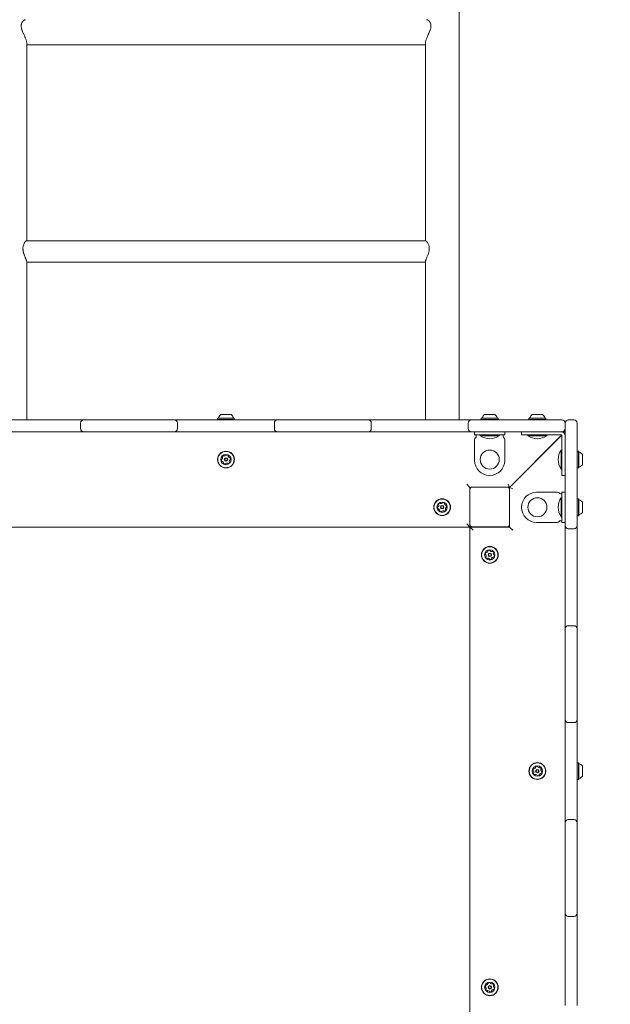
# Model space of a CAD drawing. Units: millimetres. Extents: x 7.53 to 15.51, y 2.78 to 12.71.
# Drawn here: x 12.83 to 13.57, y 9.07 to 10.31 of the extents above; entities that cross this region are included whole.
import ezdxf

# ---------------------------------------------------------------- set-up
doc = ezdxf.new("R2010")
doc.units = ezdxf.units.MM
doc.layers.add('VUES', color=7, linetype='Continuous')
doc.styles.add('SLDTEXTSTYLE1', font='TXT', dxfattribs={"width": 0.75})
doc.dimstyles.new('SLDDIMSTYLE4', dxfattribs={"dimtxt": 0.15875, "dimasz": 0.08, "dimexe": 0, "dimexo": 0.0625, "dimgap": 0.039688, "dimtad": 2, "dimdec": 0, "dimlfac": 100, "dimrnd": 1e-09, "dimzin": 12, "dimdsep": 46, "dimtxsty": 'SLDTEXTSTYLE1', "dimblk1": 'DOT', "dimblk2": 'DOT', "dimsah": 1, "dimcen": 0.09, "dimse1": 1, "dimse2": 1, "dimadec": 0, "dimazin": 3, "dimtfac": 1, "dimtdec": 0, "dimtofl": 0, "dimtmove": 0, "dimatfit": 3, "dimldrblk": 'DOT', "dimfxl": 0, "dimfrac": 2, "dimtolj": 1, "dimtzin": 12, "dimarcsym": 0})

# ---------------------------------------------------------------- blocks, each defined once
blk = doc.blocks.new('_DOT')
at = {"color": 0, "linetype": 'ByBlock', "lineweight": -2}
blk.add_line((-0.5, 0), (-1, 0), dxfattribs=at)
at = {"color": 0, "linetype": 'ByBlock', "const_width": 0.5}
blk.add_lwpolyline([(-0.25, 0, 1), (0.25, 0, 1)], format="xyb", close=True, dxfattribs=at)
blk = doc.blocks.new('_D_7')
at = {"layer": 'VUES', "color": 7}
blk.add_line((13.5303, 12.5052), (9.3707, 12.5052), dxfattribs=at)
at = {"layer": 'VUES', "color": 7, "xscale": 0.08, "yscale": 0.08, "rotation": 180.0000000000004}
blk.add_blockref('_DOT', (9.3707, 12.5052, -0.494), dxfattribs=at)
at = {"layer": 'VUES', "color": 7, "xscale": 0.08, "yscale": 0.08}
blk.add_blockref('_DOT', (13.5303, 12.5052, -0.494), dxfattribs=at)
at = {"layer": 'VUES', "color": 7, "insert": (11.2745, 12.7098), "char_height": 0.15875, "attachment_point": 1, "style": 'SLDTEXTSTYLE1'}
blk.add_mtext('416', dxfattribs=at)

msp = doc.modelspace()

# ---------------------------------------------------------------- linework, layer by layer
at = {"color": 7, "linetype": 'Continuous', "lineweight": 15}
for p, q in [((13.3795, 9.8074), (13.3795, 10.8538)), ((12.8345, 10.0332), (12.8345, 10.2824)), ((12.8345, 10.2803), (13.3371, 10.2803)), ((13.3371, 10.2825), (13.3371, 10.0332)), ((13.3374, 10.0332), (12.8342, 10.0332)), ((12.8345, 9.8074), (12.8345, 10.0068)), ((12.8345, 10.0063), (13.3371, 10.0063)), ((13.3371, 10.0068), (13.3371, 9.8074)), ((12.7903, 9.8074), (12.8924, 9.8074)), ((12.8924, 9.8074), (12.9064, 9.8074)), ((12.9064, 9.8074), (12.9124, 9.8074)), ((12.9124, 9.8074), (13.0146, 9.8074)), ((13.0146, 9.8074), (13.0206, 9.8074)), ((13.0206, 9.8074), (13.0346, 9.8074)), ((13.0346, 9.8074), (13.1367, 9.8074)), ((13.0753, 9.8096), (13.0751, 9.8094)), ((13.0751, 9.8094), (13.0751, 9.8077)), ((13.0751, 9.8094), (13.0958, 9.8094)), ((13.0751, 9.8077), (13.0753, 9.8074)), ((13.0751, 9.8077), (13.0958, 9.8077)), ((13.0753, 9.8096), (13.0956, 9.8096)), ((13.0792, 9.8144), (13.0919, 9.8144)), ((13.0919, 9.8144), (13.0922, 9.8144)), ((13.0956, 9.8096), (13.096, 9.8096)), ((13.0958, 9.8094), (13.0962, 9.8094)), ((13.0958, 9.8077), (13.0962, 9.8077)), ((13.0962, 9.8094), (13.096, 9.8096)), ((13.096, 9.8074), (13.0962, 9.8077)), ((13.0962, 9.8077), (13.0962, 9.8094)), ((13.1367, 9.8074), (13.1507, 9.8074)), ((13.1507, 9.8074), (13.1567, 9.8074)), ((13.1567, 9.8074), (13.2589, 9.8074)), ((13.2589, 9.8074), (13.2649, 9.8074)), ((13.2649, 9.8074), (13.2789, 9.8074)), ((13.2789, 9.8074), (13.381, 9.8074)), ((13.381, 9.8074), (13.395, 9.8074)), ((13.395, 9.8074), (13.401, 9.8074)), ((13.401, 9.8074), (13.5092, 9.8074)), ((13.4078, 9.8096), (13.4076, 9.8094)), ((13.4076, 9.8094), (13.4076, 9.8077)), ((13.4076, 9.8094), (13.4283, 9.8094)), ((13.4076, 9.8077), (13.4078, 9.8074)), ((13.4076, 9.8077), (13.4283, 9.8077)), ((13.4078, 9.8096), (13.4281, 9.8096)), ((13.4117, 9.8144), (13.4244, 9.8144)), ((13.4244, 9.8144), (13.4247, 9.8144)), ((13.4281, 9.8096), (13.4285, 9.8096)), ((13.4283, 9.8094), (13.4287, 9.8094)), ((13.4283, 9.8077), (13.4287, 9.8077)), ((13.4287, 9.8094), (13.4285, 9.8096)), ((13.4285, 9.8074), (13.4287, 9.8077)), ((13.4287, 9.8077), (13.4287, 9.8094)), ((13.468, 9.8096), (13.4677, 9.8094)), ((13.4677, 9.8094), (13.4677, 9.8077)), ((13.4677, 9.8094), (13.4885, 9.8094)), ((13.4677, 9.8077), (13.468, 9.8074)), ((13.4677, 9.8077), (13.4885, 9.8077)), ((13.468, 9.8096), (13.4883, 9.8096)), ((13.4718, 9.8144), (13.4846, 9.8144)), ((13.4846, 9.8144), (13.4848, 9.8144)), ((13.4883, 9.8096), (13.4886, 9.8096)), ((13.4885, 9.8094), (13.4889, 9.8094)), ((13.4885, 9.8077), (13.4889, 9.8077)), ((13.4889, 9.8094), (13.4886, 9.8096)), ((13.4886, 9.8074), (13.4889, 9.8077)), ((13.4889, 9.8077), (13.4889, 9.8094)), ((13.5173, 9.8073), (13.5243, 9.8073)), ((12.8924, 9.7924), (12.7903, 9.7924)), ((12.9064, 9.7924), (12.8924, 9.7924)), ((12.9024, 9.7964), (12.9024, 9.8034)), ((12.9124, 9.7924), (12.9064, 9.7924)), ((13.0146, 9.7924), (12.9124, 9.7924)), ((13.0206, 9.7924), (13.0146, 9.7924)), ((13.0346, 9.7924), (13.0206, 9.7924)), ((13.0246, 9.8034), (13.0246, 9.7964)), ((13.1367, 9.7924), (13.0346, 9.7924)), ((13.1507, 9.7924), (13.1367, 9.7924)), ((13.1467, 9.7964), (13.1467, 9.8034)), ((13.1567, 9.7924), (13.1507, 9.7924)), ((13.2589, 9.7924), (13.1567, 9.7924)), ((13.2649, 9.7924), (13.2589, 9.7924)), ((13.2789, 9.7924), (13.2649, 9.7924)), ((13.2689, 9.8034), (13.2689, 9.7964)), ((13.381, 9.7924), (13.2789, 9.7924)), ((13.395, 9.7924), (13.381, 9.7924)), ((13.391, 9.7964), (13.391, 9.8034)), ((13.401, 9.7924), (13.395, 9.7924)), ((13.3992, 9.7884), (13.3992, 9.7924)), ((13.5092, 9.7924), (13.401, 9.7924)), ((13.4372, 9.7924), (13.4372, 9.7884)), ((13.4583, 9.7884), (13.4583, 9.7924)), ((13.5034, 9.7924), (13.4773, 9.7924)), ((13.5092, 9.7924), (13.5132, 9.7924)), ((13.5132, 9.7924), (13.5111, 9.7916)), ((13.5132, 9.7924), (13.5118, 9.7911)), ((13.5119, 9.7909), (13.5133, 9.7923)), ((13.5133, 9.7923), (13.5125, 9.7902)), ((13.5132, 9.8034), (13.5132, 9.7964)), ((13.5133, 9.6801), (13.5133, 9.8033)), ((13.5283, 9.8033), (13.5283, 9.6801)), ((13.4182, 9.7884), (13.3992, 9.7884)), ((13.3992, 9.7826), (13.3992, 9.7564)), ((13.4012, 9.7874), (13.4012, 9.7884)), ((13.4012, 9.787), (13.4012, 9.7874)), ((13.4062, 9.7884), (13.4062, 9.7873)), ((13.4182, 9.7873), (13.4062, 9.7873)), ((13.4302, 9.7884), (13.4182, 9.7884)), ((13.4302, 9.7873), (13.4182, 9.7873)), ((13.4302, 9.7873), (13.4302, 9.7884)), ((13.4372, 9.7884), (13.4302, 9.7884)), ((13.4352, 9.7884), (13.4352, 9.7874)), ((13.4352, 9.7874), (13.4352, 9.787)), ((13.4372, 9.7826), (13.4372, 9.7564)), ((13.5089, 9.7882), (13.4432, 9.7224)), ((13.4433, 9.7223), (13.5091, 9.7881)), ((13.4773, 9.7884), (13.4583, 9.7884)), ((13.4663, 9.7884), (13.4663, 9.7873)), ((13.4783, 9.7873), (13.4663, 9.7873)), ((13.4773, 9.7884), (13.5034, 9.7884)), ((13.4903, 9.7873), (13.4783, 9.7873)), ((13.4903, 9.7873), (13.4903, 9.7884)), ((13.5034, 9.7884), (13.5057, 9.7884)), ((13.5057, 9.7884), (13.5079, 9.7884)), ((13.5079, 9.7884), (13.5083, 9.7884)), ((13.5093, 9.7874), (13.5093, 9.787)), ((13.5093, 9.787), (13.5093, 9.7848)), ((13.5093, 9.7848), (13.5093, 9.7826)), ((13.5093, 9.7826), (13.5093, 9.7564)), ((13.5133, 9.7564), (13.5133, 9.7826)), ((13.5093, 9.7694), (13.5082, 9.7694)), ((13.5082, 9.7574), (13.5082, 9.7694)), ((13.5286, 9.768), (13.5283, 9.7678)), ((13.5303, 9.768), (13.5286, 9.768)), ((13.5286, 9.768), (13.5286, 9.7473)), ((13.5305, 9.7678), (13.5303, 9.768)), ((13.5303, 9.768), (13.5303, 9.7473)), ((13.5305, 9.7678), (13.5305, 9.7475)), ((13.5082, 9.7454), (13.5082, 9.7574)), ((13.5093, 9.7374), (13.5093, 9.7564)), ((13.5353, 9.7639), (13.5353, 9.7512)), ((13.5082, 9.7454), (13.5093, 9.7454)), ((13.5283, 9.7471), (13.5286, 9.7469)), ((13.5286, 9.7473), (13.5286, 9.7469)), ((13.5286, 9.7469), (13.5303, 9.7469)), ((13.5303, 9.7473), (13.5303, 9.7469)), ((13.5303, 9.7469), (13.5305, 9.7471)), ((13.5305, 9.7475), (13.5305, 9.7471)), ((13.5353, 9.7512), (13.5353, 9.7509)), ((13.5133, 9.7374), (13.5093, 9.7374)), ((13.3892, 9.7264), (13.3932, 9.7224)), ((13.3949, 9.7224), (13.3932, 9.7224)), ((13.3932, 9.7224), (13.3932, 9.6724)), ((13.3933, 9.7224), (13.3933, 9.7198)), ((13.3933, 9.6758), (13.3933, 9.7198)), ((13.3963, 9.7228), (13.4403, 9.7228)), ((13.4432, 9.7224), (13.4415, 9.7264)), ((13.4432, 9.7224), (13.4417, 9.7224)), ((13.4433, 9.7223), (13.4473, 9.7206)), ((13.4433, 9.7198), (13.4433, 9.7223)), ((13.4433, 9.7198), (13.4433, 9.6758)), ((13.5034, 9.7163), (13.4773, 9.7163)), ((13.5079, 9.7143), (13.5083, 9.7143)), ((13.5093, 9.7093), (13.5082, 9.7093)), ((13.5082, 9.6973), (13.5082, 9.7093)), ((13.5083, 9.7143), (13.5093, 9.7143)), ((13.5093, 9.6973), (13.5093, 9.7163)), ((13.5093, 9.7163), (13.5133, 9.7163)), ((13.5286, 9.7079), (13.5283, 9.7076)), ((13.5303, 9.7079), (13.5286, 9.7079)), ((13.5286, 9.7079), (13.5286, 9.6871)), ((13.5305, 9.7076), (13.5303, 9.7079)), ((13.5303, 9.7079), (13.5303, 9.6871)), ((13.5305, 9.7076), (13.5305, 9.6873)), ((13.3933, 9.7038), (13.3932, 9.7039)), ((13.5082, 9.6853), (13.5082, 9.6973)), ((13.5093, 9.6853), (13.5093, 9.6973)), ((13.5353, 9.7038), (13.5353, 9.691)), ((13.3932, 9.6909), (13.3933, 9.6911)), ((13.3932, 9.6833), (13.3933, 9.6833)), ((13.5083, 9.6803), (13.5079, 9.6803)), ((13.5082, 9.6853), (13.5093, 9.6853)), ((13.5093, 9.6803), (13.5083, 9.6803)), ((13.5093, 9.6783), (13.5093, 9.6853)), ((13.5133, 9.6741), (13.5133, 9.6801)), ((13.5283, 9.687), (13.5286, 9.6867)), ((13.5283, 9.6801), (13.5283, 9.6741)), ((13.5286, 9.6871), (13.5286, 9.6867)), ((13.5286, 9.6867), (13.5303, 9.6867)), ((13.5303, 9.6871), (13.5303, 9.6867)), ((13.5303, 9.6867), (13.5305, 9.687)), ((13.5305, 9.6873), (13.5305, 9.687)), ((13.5353, 9.691), (13.5353, 9.6908)), ((13.3932, 9.6724), (12.7782, 9.6724)), ((13.3892, 9.6764), (13.3932, 9.6724)), ((13.3933, 9.6758), (13.3933, 9.6753)), ((13.3973, 9.6683), (13.3933, 9.6723)), ((13.3933, 9.6723), (13.3963, 9.6723)), ((13.3933, 9.0573), (13.3933, 9.6723)), ((13.4403, 9.6728), (13.3963, 9.6728)), ((13.3963, 9.6723), (13.4403, 9.6723)), ((13.4403, 9.6723), (13.4433, 9.6723)), ((13.4432, 9.6723), (13.4432, 9.6745)), ((13.4433, 9.6753), (13.4433, 9.6758)), ((13.4433, 9.6723), (13.4433, 9.6753)), ((13.4473, 9.6683), (13.4433, 9.6723)), ((13.5034, 9.6783), (13.4773, 9.6783)), ((13.5133, 9.6783), (13.5093, 9.6783)), ((13.5133, 9.6601), (13.5133, 9.6741)), ((13.5243, 9.6701), (13.5173, 9.6701)), ((13.5283, 9.6741), (13.5283, 9.6601)), ((13.5133, 9.558), (13.5133, 9.6601)), ((13.5283, 9.6601), (13.5283, 9.558)), ((13.5133, 9.544), (13.5133, 9.558)), ((13.5283, 9.558), (13.5283, 9.544)), ((13.5133, 9.538), (13.5133, 9.544)), ((13.5173, 9.548), (13.5243, 9.548)), ((13.5283, 9.544), (13.5283, 9.538)), ((13.5133, 9.4359), (13.5133, 9.538)), ((13.5283, 9.538), (13.5283, 9.4359)), ((13.5133, 9.4299), (13.5133, 9.4359)), ((13.5283, 9.4359), (13.5283, 9.4299)), ((13.5133, 9.4159), (13.5133, 9.4299)), ((13.5243, 9.4259), (13.5173, 9.4259)), ((13.5283, 9.4299), (13.5283, 9.4159)), ((13.5133, 9.3137), (13.5133, 9.4159)), ((13.5283, 9.4159), (13.5283, 9.3137)), ((13.5286, 9.3754), (13.5283, 9.3751)), ((13.5303, 9.3754), (13.5286, 9.3754)), ((13.5286, 9.3754), (13.5286, 9.3546)), ((13.5305, 9.3751), (13.5303, 9.3754)), ((13.5303, 9.3754), (13.5303, 9.3546)), ((13.5305, 9.3751), (13.5305, 9.3548)), ((13.5353, 9.3713), (13.5353, 9.3585)), ((13.5353, 9.3585), (13.5353, 9.3583)), ((13.5283, 9.3545), (13.5286, 9.3542)), ((13.5286, 9.3546), (13.5286, 9.3542)), ((13.5286, 9.3542), (13.5303, 9.3542)), ((13.5303, 9.3546), (13.5303, 9.3542)), ((13.5303, 9.3542), (13.5305, 9.3545)), ((13.5305, 9.3548), (13.5305, 9.3545)), ((13.5133, 9.2997), (13.5133, 9.3137)), ((13.5283, 9.3137), (13.5283, 9.2997)), ((13.5133, 9.2937), (13.5133, 9.2997)), ((13.5173, 9.3037), (13.5243, 9.3037)), ((13.5283, 9.2997), (13.5283, 9.2937)), ((13.5133, 9.1916), (13.5133, 9.2937)), ((13.5283, 9.2937), (13.5283, 9.1916)), ((13.5133, 9.1856), (13.5133, 9.1916)), ((13.5133, 9.1716), (13.5133, 9.1856)), ((13.5283, 9.1916), (13.5283, 9.1856)), ((13.5283, 9.1856), (13.5283, 9.1716)), ((13.5133, 9.0694), (13.5133, 9.1716)), ((13.5243, 9.1816), (13.5173, 9.1816)), ((13.5283, 9.1716), (13.5283, 9.0694))]:
    msp.add_line(p, q, dxfattribs=at)
at = {"color": 7, "linetype": 'Continuous', "lineweight": 15, "flags": 128}
msp.add_lwpolyline([(13.3932, 9.7105), (13.3932, 9.7103), (13.3933, 9.7093)], dxfattribs=at)
at = {"color": 7, "linetype": 'Continuous', "lineweight": 15}
for centre, radius in [((13.0857, 9.7574), 0.0106), ((13.0857, 9.7574), 0.0103), ((13.4182, 9.7574), 0.012), ((13.0857, 9.7574), 0.0065), ((13.0857, 9.7574), 0.0022), ((13.0857, 9.7574), 0.0017), ((13.3582, 9.6974), 0.0106), ((13.3582, 9.6974), 0.0103), ((13.4783, 9.6973), 0.012), ((13.3582, 9.6974), 0.0065), ((13.3582, 9.6974), 0.0022), ((13.3582, 9.6974), 0.0017), ((13.4183, 9.6373), 0.0106), ((13.4183, 9.6373), 0.0103), ((13.4183, 9.6373), 0.0065), ((13.4183, 9.6373), 0.0022), ((13.4183, 9.6373), 0.0017), ((13.4783, 9.3648), 0.0106), ((13.4783, 9.3648), 0.0103), ((13.4783, 9.3648), 0.0065), ((13.4783, 9.3648), 0.0022), ((13.4783, 9.3648), 0.0017), ((13.4183, 9.0923), 0.0106), ((13.4183, 9.0923), 0.0103), ((13.4183, 9.0923), 0.0065), ((13.4183, 9.0923), 0.0022), ((13.4183, 9.0923), 0.0017)]:
    msp.add_circle(centre, radius, dxfattribs=at)
for centre, radius, start, end in [((12.9064, 9.8034), 0.004, 90, 180), ((13.0206, 9.8034), 0.004, 0, 90), ((13.0759, 9.8101), 0.0005, 270, 343.4712), ((13.0857, 9.8072), 0.0097, 132.0585, 163.4712), ((13.0857, 9.8072), 0.0097, 16.5288, 47.9415), ((13.0954, 9.8101), 0.0005, 196.5288, 270), ((13.1507, 9.8034), 0.004, 90, 180), ((13.2649, 9.8034), 0.004, 0, 90), ((13.395, 9.8034), 0.004, 90, 180), ((13.4084, 9.8101), 0.0005, 270, 343.4712), ((13.4182, 9.8072), 0.0097, 132.0585, 163.4712), ((13.4182, 9.8072), 0.0097, 16.5288, 47.9415), ((13.4279, 9.8101), 0.0005, 196.5288, 270), ((13.4685, 9.8101), 0.0005, 270, 343.4712), ((13.4783, 9.8072), 0.0097, 132.0585, 163.4712), ((13.4783, 9.8072), 0.0097, 16.5288, 47.9415), ((13.4881, 9.8101), 0.0005, 196.5288, 270), ((13.5092, 9.8034), 0.004, 0, 90), ((13.5173, 9.8033), 0.004, 90, 180), ((13.5243, 9.8033), 0.004, 0, 90), ((12.9064, 9.7964), 0.004, 180, 270), ((13.0206, 9.7964), 0.004, 270, 0), ((13.1507, 9.7964), 0.004, 180, 270), ((13.2649, 9.7964), 0.004, 270, 0), ((13.395, 9.7964), 0.004, 180, 270), ((13.5083, 9.7874), 0.005, 0, 90), ((13.5092, 9.7964), 0.004, 270, 0), ((13.4022, 9.7826), 0.003, 131.8103, 180), ((13.3982, 9.787), 0.003, 311.8103, 0), ((13.4182, 9.8055), 0.0218, 236.5692, 303.4308), ((13.4382, 9.787), 0.003, 180, 228.1897), ((13.4342, 9.7826), 0.003, 0, 48.1897), ((13.4783, 9.8055), 0.0218, 236.5692, 303.4308), ((13.5083, 9.7874), 0.001, 0, 90), ((13.5264, 9.7574), 0.0218, 146.5692, 213.4308), ((13.531, 9.7672), 0.0005, 180, 253.4712), ((13.5281, 9.7574), 0.0097, 42.0585, 73.4712), ((13.0823, 9.7568), 0.00252, 164.5922, 217.7223), ((13.0803, 9.7573), 0.000481, 86.1572, 164.5979), ((13.0807, 9.7555), 0.000481, 217.7564, 296.1704), ((13.0804, 9.7583), 0.000481, 266.1118, 314.5922), ((13.079, 9.7597), 0.00252, 314.598, 7.7222), ((13.0811, 9.7547), 0.000481, 67.7794, 116.1572), ((13.0815, 9.7608), 0.000481, 157.7225, 236.1607), ((13.0834, 9.76), 0.00252, 104.5921, 157.7223), ((13.081, 9.76), 0.000481, 7.7166, 56.1572), ((13.0803, 9.7528), 0.00252, 14.5922, 67.7222), ((13.0829, 9.762), 0.000481, 26.1572, 104.5919), ((13.0837, 9.7624), 0.000481, 206.1538, 254.5922), ((13.0843, 9.7644), 0.00252, 254.576, 307.7313), ((13.0855, 9.7628), 0.000481, 307.7523, 356.1572), ((13.0865, 9.7627), 0.000481, 97.7166, 176.2026), ((13.0868, 9.7607), 0.00252, 44.5922, 97.7222), ((13.089, 9.7616), 0.000481, 146.1441, 194.5921), ((13.0882, 9.7621), 0.000481, 326.1572, 44.5581), ((13.091, 9.7621), 0.00252, 194.6031, 247.7222), ((13.0879, 9.7549), 0.00252, 284.5922, 337.7222), ((13.0924, 9.7552), 0.00252, 134.5979, 187.7223), ((13.0903, 9.7549), 0.000481, 187.7171, 236.1607), ((13.0902, 9.7602), 0.000481, 247.722, 296.1572), ((13.0898, 9.7541), 0.000481, 337.722, 56.1572), ((13.0906, 9.7594), 0.000481, 37.7222, 116.1538), ((13.0909, 9.7566), 0.000481, 86.1572, 134.5921), ((13.089, 9.7581), 0.00252, 344.5922, 37.728), ((13.091, 9.7576), 0.000481, 266.1118, 344.5979), ((13.4182, 9.7564), 0.019, 180, 270), ((13.4182, 9.7564), 0.019, 270, 0), ((13.0831, 9.7528), 0.000481, 146.1607, 224.6223), ((13.0823, 9.7533), 0.000481, 326.1572, 14.5922), ((13.0846, 9.7542), 0.00252, 224.5922, 277.7222), ((13.0848, 9.7522), 0.000481, 277.7166, 356.1572), ((13.0858, 9.7521), 0.000481, 127.7223, 176.2026), ((13.087, 9.7505), 0.00252, 74.5921, 127.7165), ((13.0876, 9.7525), 0.000481, 26.1538, 74.5973), ((13.0884, 9.7529), 0.000481, 206.1572, 284.5922), ((13.531, 9.7477), 0.0005, 106.5288, 180), ((13.5281, 9.7574), 0.0097, 286.5288, 317.9415), ((13.3893, 9.7183), 0.004, 343.9015, 0), ((13.3963, 9.7198), 0.003, 90, 180), ((13.4403, 9.7198), 0.003, 0, 90), ((13.4773, 9.6973), 0.019, 90, 180), ((13.5034, 9.7133), 0.003, 41.8103, 90), ((13.5264, 9.6973), 0.0218, 146.5692, 213.4308), ((13.5079, 9.7173), 0.003, 221.8103, 270), ((13.531, 9.7071), 0.0005, 180, 253.4712), ((13.5281, 9.6973), 0.0097, 42.0585, 73.4712), ((13.3548, 9.6968), 0.00252, 164.5922, 217.7223), ((13.3528, 9.6973), 0.000481, 86.1572, 164.5979), ((13.3532, 9.6955), 0.000481, 217.7564, 296.1704), ((13.3529, 9.6983), 0.000481, 266.1118, 314.5922), ((13.3515, 9.6997), 0.00252, 314.598, 7.7222), ((13.3536, 9.6947), 0.000481, 67.7794, 116.1572), ((13.354, 9.7008), 0.000481, 157.7225, 236.1607), ((13.3559, 9.7), 0.00252, 104.5921, 157.7223), ((13.3535, 9.7), 0.000481, 7.7166, 56.1572), ((13.3528, 9.6928), 0.00252, 14.5922, 67.7222), ((13.3556, 9.6928), 0.000481, 146.1607, 224.6223), ((13.3548, 9.6933), 0.000481, 326.1572, 14.5922), ((13.3554, 9.702), 0.000481, 26.1572, 104.5919), ((13.3571, 9.6942), 0.00252, 224.5922, 277.7222), ((13.3562, 9.7024), 0.000481, 206.1538, 254.5922), ((13.3568, 9.7044), 0.00252, 254.576, 307.7313), ((13.3573, 9.6922), 0.000481, 277.7166, 356.1572), ((13.3583, 9.6921), 0.000481, 127.7223, 176.2026), ((13.3595, 9.6905), 0.00252, 74.5921, 127.7165), ((13.358, 9.7028), 0.000481, 307.7523, 356.1572), ((13.359, 9.7027), 0.000481, 97.7166, 176.2026), ((13.3593, 9.7007), 0.00252, 44.5922, 97.7222), ((13.3601, 9.6925), 0.000481, 26.1538, 74.5973), ((13.3609, 9.6929), 0.000481, 206.1572, 284.5922), ((13.3615, 9.7016), 0.000481, 146.1441, 194.5921), ((13.3607, 9.7021), 0.000481, 326.1572, 44.5581), ((13.3635, 9.7021), 0.00252, 194.6031, 247.7222), ((13.3604, 9.6949), 0.00252, 284.5922, 337.7222), ((13.3649, 9.6952), 0.00252, 134.5979, 187.7223), ((13.3628, 9.6949), 0.000481, 187.7171, 236.1607), ((13.3627, 9.7002), 0.000481, 247.722, 296.1572), ((13.3623, 9.6941), 0.000481, 337.722, 56.1572), ((13.3631, 9.6994), 0.000481, 37.7222, 116.1538), ((13.3634, 9.6966), 0.000481, 86.1572, 134.5921), ((13.3615, 9.6981), 0.00252, 344.5922, 37.728), ((13.3635, 9.6976), 0.000481, 266.1118, 344.5979), ((13.4773, 9.6973), 0.019, 180, 270), ((13.5079, 9.6773), 0.003, 90, 138.1897), ((13.531, 9.6875), 0.0005, 106.5288, 180), ((13.5281, 9.6973), 0.0097, 286.5288, 317.9415), ((13.3963, 9.6758), 0.003, 180, 270), ((13.3963, 9.6753), 0.003, 180, 270), ((13.4403, 9.6758), 0.003, 270, 0), ((13.4403, 9.6753), 0.003, 270, 0), ((13.5034, 9.6813), 0.003, 270, 318.1897), ((13.5173, 9.6741), 0.004, 180, 270), ((13.5243, 9.6741), 0.004, 270, 0), ((13.4164, 9.6423), 0.000481, 127.7564, 206.1704), ((13.4177, 9.6407), 0.00252, 74.5922, 127.7223), ((13.4182, 9.6426), 0.000481, 356.1572, 74.5979), ((13.4192, 9.6426), 0.000481, 176.1118, 224.5922), ((13.4206, 9.644), 0.00252, 224.598, 277.7222), ((13.4151, 9.6384), 0.00252, 134.5922, 187.7222), ((13.413, 9.6381), 0.000481, 187.7166, 266.1572), ((13.413, 9.6372), 0.000481, 37.7223, 86.2026), ((13.4136, 9.6398), 0.000481, 56.1607, 134.6223), ((13.4138, 9.6345), 0.000481, 116.1572, 194.5922), ((13.4157, 9.635), 0.00252, 194.5922, 247.7222), ((13.4114, 9.6359), 0.00252, 344.5921, 37.7165), ((13.4133, 9.6354), 0.000481, 296.1538, 344.5973), ((13.4142, 9.6406), 0.000481, 236.1572, 284.5922), ((13.4137, 9.6426), 0.00252, 284.5922, 337.7222), ((13.415, 9.6331), 0.000481, 247.722, 326.1572), ((13.4158, 9.6326), 0.000481, 97.7171, 146.1607), ((13.416, 9.6306), 0.00252, 44.5979, 97.7223), ((13.4155, 9.6418), 0.000481, 337.7794, 26.1572), ((13.4175, 9.632), 0.000481, 356.1572, 44.5921), ((13.4184, 9.6319), 0.000481, 176.1118, 254.5979), ((13.419, 9.6339), 0.00252, 254.5922, 307.728), ((13.4202, 9.6323), 0.000481, 307.7222, 26.1538), ((13.423, 9.632), 0.00252, 104.6031, 157.7222), ((13.4211, 9.6327), 0.000481, 157.722, 206.1572), ((13.4209, 9.642), 0.000481, 277.7166, 326.1572), ((13.4217, 9.6414), 0.000481, 67.7225, 146.1607), ((13.4209, 9.6395), 0.00252, 14.5921, 67.7223), ((13.4225, 9.6339), 0.000481, 56.1441, 104.5921), ((13.4253, 9.6387), 0.00252, 164.576, 217.7313), ((13.423, 9.6347), 0.000481, 236.1572, 314.5581), ((13.4233, 9.6392), 0.000481, 116.1538, 164.5922), ((13.4229, 9.6401), 0.000481, 296.1572, 14.5919), ((13.4237, 9.6374), 0.000481, 217.7523, 266.1572), ((13.4216, 9.6362), 0.00252, 314.5922, 7.7222), ((13.4236, 9.6364), 0.000481, 7.7166, 86.2026), ((13.5173, 9.544), 0.004, 90, 180), ((13.5243, 9.544), 0.004, 0, 90), ((13.5173, 9.4299), 0.004, 180, 270), ((13.5243, 9.4299), 0.004, 270, 0), ((13.4737, 9.3701), 0.00252, 284.5922, 337.7222), ((13.4764, 9.3698), 0.000481, 127.7564, 206.1704), ((13.4755, 9.3693), 0.000481, 337.7794, 26.1572), ((13.4777, 9.3682), 0.00252, 74.5922, 127.7223), ((13.4782, 9.3701), 0.000481, 356.1572, 74.5979), ((13.4792, 9.3701), 0.000481, 176.1118, 224.5922), ((13.4806, 9.3715), 0.00252, 224.598, 277.7222), ((13.4809, 9.3695), 0.000481, 277.7166, 326.1572), ((13.4817, 9.3689), 0.000481, 67.7225, 146.1607), ((13.4809, 9.367), 0.00252, 14.5921, 67.7223), ((13.531, 9.3746), 0.0005, 180, 253.4712), ((13.5281, 9.3648), 0.0097, 42.0585, 73.4712), ((13.4751, 9.3659), 0.00252, 134.5922, 187.7222), ((13.473, 9.3656), 0.000481, 187.7166, 266.1572), ((13.473, 9.3647), 0.000481, 37.7223, 86.2026), ((13.4736, 9.3673), 0.000481, 56.1607, 134.6223), ((13.4738, 9.362), 0.000481, 116.1572, 194.5922), ((13.4757, 9.3625), 0.00252, 194.5922, 247.7222), ((13.4714, 9.3634), 0.00252, 344.5921, 37.7165), ((13.4733, 9.3629), 0.000481, 296.1538, 344.5973), ((13.4742, 9.3681), 0.000481, 236.1572, 284.5922), ((13.475, 9.3606), 0.000481, 247.722, 326.1572), ((13.4758, 9.3601), 0.000481, 97.7171, 146.1607), ((13.476, 9.3581), 0.00252, 44.5979, 97.7223), ((13.4775, 9.3595), 0.000481, 356.1572, 44.5921), ((13.4784, 9.3594), 0.000481, 176.1118, 254.5979), ((13.479, 9.3614), 0.00252, 254.5922, 307.728), ((13.4802, 9.3598), 0.000481, 307.7222, 26.1538), ((13.483, 9.3595), 0.00252, 104.6031, 157.7222), ((13.4811, 9.3602), 0.000481, 157.722, 206.1572), ((13.4825, 9.3614), 0.000481, 56.1441, 104.5921), ((13.4853, 9.3662), 0.00252, 164.576, 217.7313), ((13.483, 9.3622), 0.000481, 236.1572, 314.5581), ((13.4833, 9.3667), 0.000481, 116.1538, 164.5922), ((13.4829, 9.3676), 0.000481, 296.1572, 14.5919), ((13.4837, 9.3649), 0.000481, 217.7523, 266.1572), ((13.4816, 9.3637), 0.00252, 314.5922, 7.7222), ((13.4836, 9.3639), 0.000481, 7.7166, 86.2026), ((13.5281, 9.3648), 0.0097, 286.5288, 317.9415), ((13.531, 9.355), 0.0005, 106.5288, 180), ((13.5173, 9.2997), 0.004, 90, 180), ((13.5243, 9.2997), 0.004, 0, 90), ((13.5173, 9.1856), 0.004, 180, 270), ((13.5243, 9.1856), 0.004, 270, 0), ((13.4137, 9.0976), 0.00252, 284.5922, 337.7222), ((13.4164, 9.0973), 0.000481, 127.7564, 206.1704), ((13.4155, 9.0968), 0.000481, 337.7794, 26.1572), ((13.4177, 9.0957), 0.00252, 74.5922, 127.7223), ((13.4182, 9.0976), 0.000481, 356.1572, 74.5979), ((13.4192, 9.0976), 0.000481, 176.1118, 224.5922), ((13.4206, 9.099), 0.00252, 224.598, 277.7222), ((13.4209, 9.097), 0.000481, 277.7166, 326.1572), ((13.4217, 9.0964), 0.000481, 67.7225, 146.1607), ((13.4209, 9.0945), 0.00252, 14.5921, 67.7223), ((13.4151, 9.0934), 0.00252, 134.5922, 187.7222), ((13.413, 9.0931), 0.000481, 187.7166, 266.1572), ((13.413, 9.0922), 0.000481, 37.7223, 86.2026), ((13.4136, 9.0948), 0.000481, 56.1607, 134.6223), ((13.4138, 9.0895), 0.000481, 116.1572, 194.5922), ((13.4157, 9.09), 0.00252, 194.5922, 247.7222), ((13.4114, 9.0909), 0.00252, 344.5921, 37.7165), ((13.4133, 9.0904), 0.000481, 296.1538, 344.5973), ((13.4142, 9.0956), 0.000481, 236.1572, 284.5922), ((13.415, 9.0881), 0.000481, 247.722, 326.1572), ((13.4158, 9.0876), 0.000481, 97.7171, 146.1607), ((13.416, 9.0856), 0.00252, 44.5979, 97.7223), ((13.4175, 9.087), 0.000481, 356.1572, 44.5921), ((13.4184, 9.0869), 0.000481, 176.1118, 254.5979), ((13.419, 9.0889), 0.00252, 254.5922, 307.728), ((13.4202, 9.0873), 0.000481, 307.7222, 26.1538), ((13.423, 9.087), 0.00252, 104.6031, 157.7222), ((13.4211, 9.0877), 0.000481, 157.722, 206.1572), ((13.4225, 9.0889), 0.000481, 56.1441, 104.5921), ((13.4253, 9.0937), 0.00252, 164.576, 217.7313), ((13.423, 9.0897), 0.000481, 236.1572, 314.5581), ((13.4233, 9.0942), 0.000481, 116.1538, 164.5922), ((13.4229, 9.0951), 0.000481, 296.1572, 14.5919), ((13.4237, 9.0924), 0.000481, 217.7523, 266.1572), ((13.4216, 9.0912), 0.00252, 314.5922, 7.7222), ((13.4236, 9.0914), 0.000481, 7.7166, 86.2026)]:
    msp.add_arc(centre, radius, start, end, dxfattribs=at)
for points, knots in [([(12.8329, 10.3118), (12.8328, 10.3118), (12.8325, 10.3118), (12.832, 10.3116), (12.8313, 10.3113), (12.8306, 10.3108), (12.8298, 10.3101), (12.8291, 10.3093), (12.8285, 10.3083), (12.8281, 10.3074), (12.8278, 10.3064), (12.8276, 10.3054), (12.8275, 10.3044), (12.8275, 10.3033), (12.8276, 10.3022), (12.8279, 10.3011), (12.8282, 10.2996), (12.8288, 10.2981), (12.8294, 10.2965), (12.83, 10.295), (12.8308, 10.2934), (12.8315, 10.2917), (12.8322, 10.2902), (12.8328, 10.2887), (12.8334, 10.2873), (12.8339, 10.2859), (12.8342, 10.2847), (12.8344, 10.2836), (12.8345, 10.2828), (12.8345, 10.2824), (12.8345, 10.2824)], [0, 0, 0, 0, 0.019352, 0.061431, 0.10407, 0.137147, 0.178937, 0.238518, 0.262938, 0.299979, 0.337641, 0.35837, 0.389446, 0.422011, 0.442741, 0.473818, 0.506229, 0.551321, 0.582133, 0.628775, 0.65996, 0.707271, 0.755289, 0.784395, 0.828625, 0.873673, 0.910047, 0.939748, 0.992993, 1, 1, 1, 1]), ([(13.3371, 10.2824), (13.3371, 10.2826), (13.3371, 10.2832), (13.3374, 10.2844), (13.3378, 10.2859), (13.3384, 10.2877), (13.3392, 10.2896), (13.3402, 10.2918), (13.3413, 10.2943), (13.3423, 10.2967), (13.3432, 10.299), (13.344, 10.3016), (13.3443, 10.3046), (13.3437, 10.3071), (13.3428, 10.3089), (13.3418, 10.3102), (13.3407, 10.3111), (13.3397, 10.3117), (13.339, 10.3117), (13.3387, 10.3118)], [0, 0, 0, 0, 0.028186, 0.080131, 0.129214, 0.179463, 0.234133, 0.289928, 0.355091, 0.421804, 0.47374, 0.5269, 0.612118, 0.697367, 0.755623, 0.815516, 0.875958, 0.937625, 1, 1, 1, 1]), ([(12.8342, 10.0332), (12.8341, 10.0332), (12.834, 10.0332), (12.8338, 10.0331), (12.8335, 10.0329), (12.8331, 10.0325), (12.8326, 10.0319), (12.8321, 10.0313), (12.8316, 10.0305), (12.8311, 10.0295), (12.8306, 10.0284), (12.8302, 10.0271), (12.8299, 10.0258), (12.8297, 10.0247), (12.8297, 10.0234), (12.8297, 10.0222), (12.8299, 10.021), (12.83, 10.02), (12.8303, 10.0188), (12.8306, 10.0176), (12.831, 10.0165), (12.8313, 10.0156), (12.8316, 10.0148), (12.832, 10.0138), (12.8324, 10.0127), (12.8329, 10.0115), (12.8334, 10.0103), (12.8339, 10.0092), (12.8342, 10.0083), (12.8344, 10.0076), (12.8345, 10.007), (12.8345, 10.0068), (12.8345, 10.0068)], [0, 0, 0, 0, 0.023148, 0.047553, 0.08414, 0.122147, 0.149783, 0.191741, 0.234334, 0.265275, 0.304473, 0.360719, 0.383161, 0.416805, 0.452007, 0.485653, 0.508098, 0.543426, 0.565942, 0.599699, 0.634635, 0.652642, 0.675172, 0.7022, 0.744211, 0.775209, 0.814477, 0.870784, 0.899502, 0.935984, 0.988551, 1, 1, 1, 1]), ([(13.3374, 10.0332), (13.3375, 10.0332), (13.3376, 10.0333), (13.3384, 10.0327), (13.3396, 10.0313), (13.3407, 10.0294), (13.3415, 10.0272), (13.3419, 10.0248), (13.3419, 10.0224), (13.3417, 10.02), (13.3408, 10.0168), (13.3397, 10.0137), (13.3386, 10.0113), (13.338, 10.0097), (13.3375, 10.0084), (13.3372, 10.0075), (13.3371, 10.0069), (13.3371, 10.0068), (13.3371, 10.0068)], [0, 0, 0, 0, 0.006382, 0.103525, 0.21231, 0.27358, 0.336725, 0.429878, 0.476035, 0.523684, 0.612788, 0.717377, 0.778687, 0.841852, 0.892196, 0.943939, 0.994323, 1, 1, 1, 1])]:
    msp.add_open_spline(points, degree=3, knots=knots, dxfattribs=at)

# ---------------------------------------------------------------- dimensions: what is measured, and where the dimension line sits
at = {"layer": 'VUES', "color": 7}
dim = msp.add_linear_dim(base=(13.5303, 12.5052), p1=(9.3707, 8.3402), p2=(13.5303, 9.0429), dimstyle='SLDDIMSTYLE4', dxfattribs=at)
dim.commit()
dim.dimension.update_dxf_attribs({"geometry": '_D_7', "text_midpoint": (11.4505, 12.5052), "dimtype": 160})

doc.saveas('drawing.dxf')
